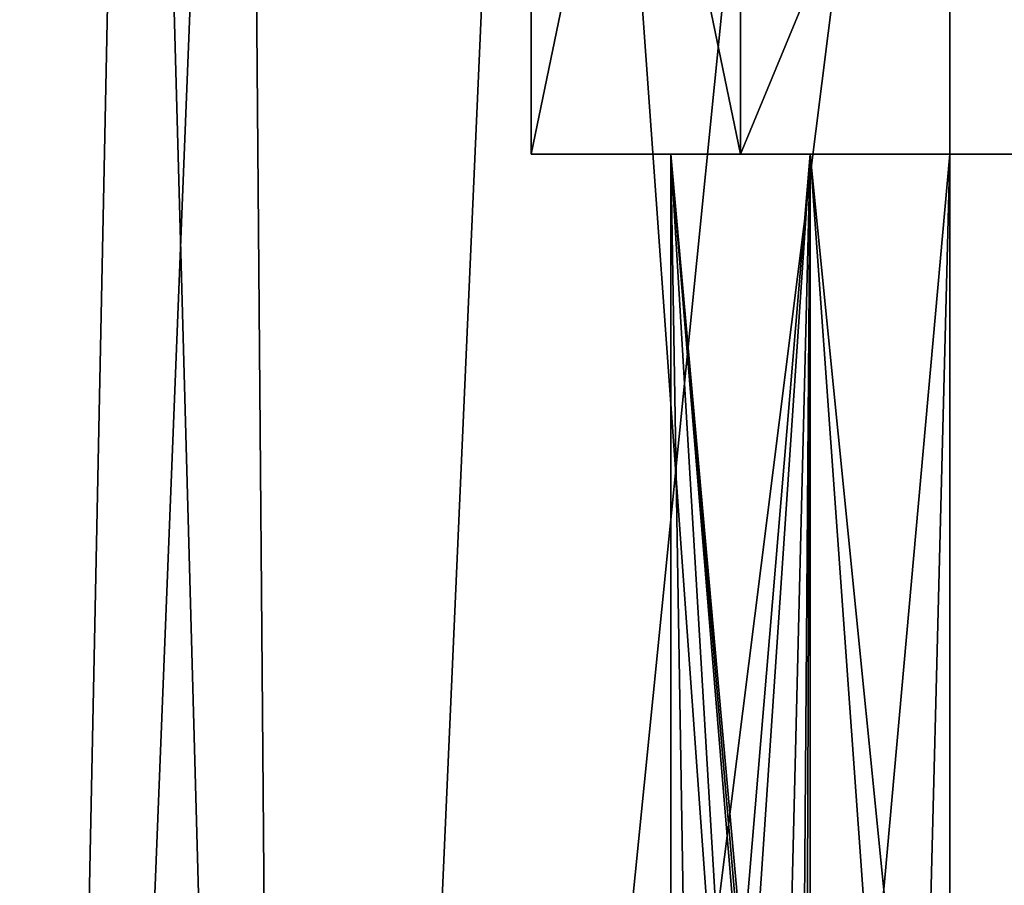
# Model space of a CAD drawing. Units: millimetres. Extents: x -28 to 65, y -417 to 307.
# Drawn here: x -20 to 1, y 73 to 92 of the extents above; entities that cross this region are included whole.
import ezdxf

# ---------------------------------------------------------------- set-up
doc = ezdxf.new("R2010")
doc.units = ezdxf.units.MM
doc.header["$LTSCALE"] = 33.374815
for name, color, linetype in [('292', 7, 'CONTINUOUS'), ('294', 7, 'CONTINUOUS'), ('298', 7, 'CONTINUOUS'), ('299', 7, 'CONTINUOUS'), ('301', 7, 'CONTINUOUS'), ('373', 7, 'CONTINUOUS'), ('375', 7, 'CONTINUOUS')]:
    doc.layers.add(name, color=color, linetype=linetype)

msp = doc.modelspace()

# ---------------------------------------------------------------- linework, layer by layer
at = {"layer": '292', "color": 7, "linetype": 'CONTINUOUS', "true_color": 0xe0f2ff}
for points in [[(-20, 0), (-14.142, 0, 14.142), (-17.5, 122), (-20, 0)], [(-17.5, 122), (-14.142, 0, 14.142), (-15.154, 122, 8.751), (-17.5, 122)], [(-15.154, 122, 8.751), (-14.142, 0, 14.142), (-8.749, 122, 15.156), (-15.154, 122, 8.751)], [(-14.142, 0, 14.142), (0, 0, 20), (-8.749, 122, 15.156), (-14.142, 0, 14.142)], [(-8.749, 122, 15.156), (0, 0, 20), (0, 122, 17.5), (-8.749, 122, 15.156)], [(0, 0, 20), (5.074, 68.363, 17.894), (0, 122, 17.5), (0, 0, 20)], [(0, 122, 17.5), (5.074, 68.363, 17.894), (8.749, 122, 15.156), (0, 122, 17.5)]]:
    msp.add_3dface(points, dxfattribs=at)
at = {"layer": '294', "color": 7, "linetype": 'CONTINUOUS', "true_color": 0xe0f2ff}
for points in [[(-14.142, 0, -14.142), (-20, 0), (-15.154, 122, -8.751), (-14.142, 0, -14.142)], [(-20, 0), (-17.5, 122), (-15.154, 122, -8.751), (-20, 0)], [(-14.142, 0, -14.142), (-15.154, 122, -8.751), (-8.749, 122, -15.156), (-14.142, 0, -14.142)], [(-14.142, 0, -14.142), (-8.749, 122, -15.156), (-2.6, 115.001, -17.451), (-14.142, 0, -14.142)], [(0, 112.4, -17.697), (-14.142, 0, -14.142), (-2.6, 115.001, -17.451), (0, 112.4, -17.697)], [(2.6, 115.001, -17.451), (0, 0, -20), (0, 112.4, -17.697), (2.6, 115.001, -17.451)], [(0, 0, -20), (2.6, 115.001, -17.451), (5.074, 68.363, -17.894), (0, 0, -20)], [(0, 0, -20), (-14.142, 0, -14.142), (0, 112.4, -17.697), (0, 0, -20)]]:
    msp.add_3dface(points, dxfattribs=at)
at = {"layer": '298', "color": 7, "linetype": 'CONTINUOUS', "true_color": 0xe0f2ff}
for points in [[(-9, 89), (-4.499, 89, -7.794), (-9, 110.75), (-9, 89)], [(-9, 110.75), (-4.499, 89, -7.794), (-4.5, 110.75, -7.794), (-9, 110.75)], [(-4.499, 89, -7.794), (4.499, 89, -7.794), (-4.5, 110.75, -7.794), (-4.499, 89, -7.794)], [(-4.5, 110.75, -7.794), (4.499, 89, -7.794), (4.5, 110.75, -7.794), (-4.5, 110.75, -7.794)]]:
    msp.add_3dface(points, dxfattribs=at)
at = {"layer": '299', "color": 7, "linetype": 'CONTINUOUS', "true_color": 0xe0f2ff}
for points in [[(4.499, 89, -7.794), (-4.499, 89, -7.794), (-9, 89), (4.499, 89, -7.794)], [(4.499, 89, -7.794), (-9, 89), (-3, 89, -3), (4.499, 89, -7.794)], [(-9, 89), (-4.499, 89, 7.794), (-6, 89), (-9, 89)], [(-9, 89), (-6, 89), (-3, 89, -3), (-9, 89)], [(-6, 89), (-4.499, 89, 7.794), (-3, 89, 3), (-6, 89)], [(4.499, 89, 7.794), (9, 89), (-4.499, 89, 7.794), (4.499, 89, 7.794)], [(-4.499, 89, 7.794), (9, 89), (-3, 89, 3), (-4.499, 89, 7.794)], [(-3, 89, 3), (9, 89), (0, 89), (-3, 89, 3)], [(0, 89), (4.499, 89, -7.794), (-3, 89, -3), (0, 89)], [(9, 89), (4.499, 89, -7.794), (0, 89), (9, 89)]]:
    msp.add_3dface(points, dxfattribs=at)
at = {"layer": '301', "color": 7, "linetype": 'CONTINUOUS', "true_color": 0xe0f2ff}
for points in [[(-9, 89), (-9, 110.75), (-4.5, 110.75, 7.794), (-9, 89)], [(-4.499, 89, 7.794), (-9, 89), (-4.5, 110.75, 7.794), (-4.499, 89, 7.794)], [(4.5, 110.75, 7.794), (-4.499, 89, 7.794), (-4.5, 110.75, 7.794), (4.5, 110.75, 7.794)], [(4.499, 89, 7.794), (-4.499, 89, 7.794), (4.5, 110.75, 7.794), (4.499, 89, 7.794)]]:
    msp.add_3dface(points, dxfattribs=at)
at = {"layer": '373', "color": 7, "linetype": 'CONTINUOUS', "true_color": 0xe0f2ff}
for points in [[(-3, 89, -3), (-6, 89), (-3, 55.537, -3), (-3, 89, -3)], [(-3, 55.537, -3), (-6, 89), (-3.125, 55.646, -2.997), (-3, 55.537, -3)], [(-6, 89), (-3.25, 55.754, -2.99), (-3.125, 55.646, -2.997), (-6, 89)], [(-3.25, 55.754, -2.99), (-6, 89), (-3.879, 53.377, -2.868), (-3.25, 55.754, -2.99)], [(-3.879, 53.377, -2.868), (-6, 89), (-5.412, 53.377, -1.784), (-3.879, 53.377, -2.868)], [(-5.412, 53.377, -1.784), (-6, 89), (-6, 53.377), (-5.412, 53.377, -1.784)], [(0, 89), (-3, 89, -3), (0, 58.989), (0, 89)], [(-3, 89, -3), (-3, 55.537, -3), (-0.785, 58.085, -2.024), (-3, 89, -3)], [(-3, 89, -3), (-0.785, 58.085, -2.024), (0, 58.989), (-3, 89, -3)]]:
    msp.add_3dface(points, dxfattribs=at)
at = {"layer": '375', "color": 7, "linetype": 'CONTINUOUS', "true_color": 0xe0f2ff}
for points in [[(-6, 89), (-3, 89, 3), (-6, 53.377), (-6, 89)], [(-6, 53.377), (-3, 89, 3), (-5.412, 53.377, 1.784), (-6, 53.377)], [(-5.412, 53.377, 1.784), (-3, 89, 3), (-3.879, 53.377, 2.868), (-5.412, 53.377, 1.784)], [(-3, 89, 3), (-3.25, 55.754, 2.99), (-3.879, 53.377, 2.868), (-3, 89, 3)], [(-3, 89, 3), (-3.125, 55.646, 2.997), (-3.25, 55.754, 2.99), (-3, 89, 3)], [(-3, 89, 3), (-3, 55.537, 3), (-3.125, 55.646, 2.997), (-3, 89, 3)], [(-3, 89, 3), (0, 89), (-3, 55.537, 3), (-3, 89, 3)], [(-3, 55.537, 3), (0, 89), (-0.786, 58.085, 2.024), (-3, 55.537, 3)], [(0, 89), (0, 58.989), (-0.786, 58.085, 2.024), (0, 89)]]:
    msp.add_3dface(points, dxfattribs=at)

doc.saveas('drawing.dxf')
